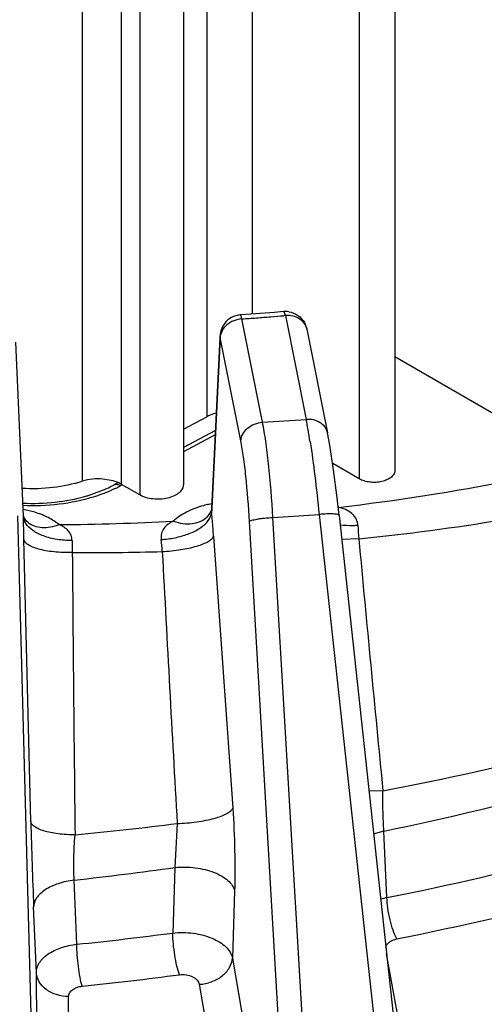
# Model space of a CAD drawing. Units: inches. Extents: x 0 to 17, y 0 to 11.
# Drawn here: x 13.8 to 14, y 6.1 to 6.4 of the extents above; entities that cross this region are included whole.
import ezdxf

# ---------------------------------------------------------------- set-up
doc = ezdxf.new("R2010")
doc.units = ezdxf.units.IN
doc.header["$LTSCALE"] = 0.935
doc.header["$MEASUREMENT"] = 0
doc.layers.get('0').update_dxf_attribs({"linetype": 'CONTINUOUS'})

msp = doc.modelspace()

# ---------------------------------------------------------------- linework, layer by layer
at = {"color": 9, "linetype": 'CONTINUOUS'}
for p, q in [((13.9180674205, 7.7614648047), (13.9180674205, 6.2323647449)), ((13.8692320994, 7.7567087461), (13.8692320994, 6.2522809194)), ((13.8838177277, 7.7581292364), (13.8838177277, 6.2851340132)), ((13.8294404458, 6.2315850528), (13.8294404458, 7.7536140091)), ((13.841997563, 6.2305837276), (13.841997563, 7.754056382)), ((13.8478461954, 7.7546259787), (13.8478461954, 6.2272077139)), ((13.8871242078, 6.2504791946), (13.8804955857, 6.2835941222)), ((13.8944405389, 6.2846685791), (13.893947593, 6.284626643)), ((13.8944405389, 6.2846685791), (13.9010976113, 6.2514115209)), ((13.8741430545, 6.2797794772), (13.8736022486, 6.2781673817)), ((13.9013043789, 6.2803269985), (13.9012873173, 6.2804084069)), ((13.8735461035, 6.2776143941), (13.8708986834, 6.2228844773)), ((13.8735041131, 6.2782236396), (13.8735043625, 6.2782289091)), ((13.8735461035, 6.2776143941), (13.8735041131, 6.2782236396)), ((13.8801747255, 6.2444994664), (13.8735461035, 6.2776143941)), ((13.8871242078, 6.2504791946), (13.9010976113, 6.2514115209)), ((13.8719679665, 6.2464642632), (13.8617676106, 6.2409744696)), ((13.8401111626, 6.230552698), (13.839498956, 6.2303863418)), ((13.8421016521, 6.230390324), (13.8415725993, 6.2301055898)), ((13.8142073456, 6.2216732159), (13.8104543421, 6.2225984285)), ((13.8708268192, 6.2228771089), (13.87082294, 6.221319085)), ((13.8708986834, 6.2228844773), (13.8708229468, 6.221319226)), ((13.8154624459, 5.9722187601), (13.8087126604, 6.2204706382)), ((13.810523445, 6.2204025446), (13.8105148274, 6.2206388759)), ((13.8105294764, 6.2200940375), (13.8105234199, 6.2204031193)), ((13.8105656495, 6.21832437), (13.8105294764, 6.2200940375)), ((13.8692318806, 6.2183621485), (13.8702624315, 6.2197573403)), ((13.8702624315, 6.2197573403), (13.8708229468, 6.221319226)), ((13.9048551173, 5.9738051618), (13.8904241295, 6.2199843258)), ((13.9052627418, 6.2209743084), (13.9318676834, 5.9756074806)), ((13.8106260574, 6.21559415), (13.8105656495, 6.21832437)), ((13.8973426378, 5.972275088), (13.882898697, 6.2186752187)), ((13.8106871834, 6.2130384612), (13.8106260574, 6.21559415)), ((13.8129246366, 6.122610037), (13.8106871834, 6.2130384612)), ((13.8714518024, 6.2139954115), (13.877566518, 6.1269252928)), ((13.9179470736, 6.213132506), (13.912474295, 6.2129249093)), ((13.9256767447, 6.1324279769), (13.921165227, 6.1323155995)), ((13.8597818, 6.1219798778), (13.8590078997, 6.1078804704)), ((13.925966146, 6.1195269709), (13.9225193036, 6.1185069124)), ((13.9269838406, 6.0982311807), (13.9259661519, 6.1195269723)), ((13.8590079428, 6.1078804764), (13.8583702133, 6.0868955552)), ((13.8276440131, 6.0832917906), (13.826812103, 6.1038345539)), ((13.8781591474, 6.1004493112), (13.8774836126, 6.0788857671)), ((13.8146815274, 6.074243155), (13.8138146578, 6.0952448745)), ((13.8774836126, 6.0788857671), (13.881819313, 6.0538428662)), ((13.9341128195, 6.0407066266), (13.9268628679, 6.0802435671)), ((13.8149267193, 6.048512952), (13.8146815274, 6.074243155)), ((13.8668462409, 6.0704698641), (13.8711889347, 6.0454272681)), ((13.8252738516, 6.040819696), (13.8250192222, 6.0665489789))]:
    msp.add_line(p, q, dxfattribs=at)
at = {"color": 7, "linetype": 'CONTINUOUS'}
for p, q in [((13.9295216055, 7.7625803246), (13.9295216055, 6.2351043033)), ((13.8617676106, 7.7559817815), (13.8617676106, 6.2305373729)), ((13.8909296496, 6.2856839525), (13.8834149073, 6.2851028645)), ((13.8938451198, 6.2859276931), (13.8909296496, 6.2856839525)), ((13.8834149073, 6.2851028645), (13.8800150839, 6.2848620943)), ((13.9005319689, 6.2824018998), (13.9012854304, 6.2804080215)), ((13.9013043789, 6.2803269985), (13.9079614513, 6.2470699403)), ((13.8105234199, 6.2204031193), (13.8080873407, 6.2761764158)), ((13.8734747926, 6.2776178429), (13.870826837, 6.2228771222)), ((13.8735037565, 6.2782167242), (13.8734747926, 6.2776178429)), ((13.9751973477, 6.2450784829), (13.9295216055, 6.2714439513)), ((13.8617676106, 6.2482614143), (13.8692320994, 6.2522809194)), ((13.872037309, 6.2478977657), (13.8617676106, 6.2423706523)), ((13.9180674205, 6.2323647449), (13.9095842641, 6.2372614884)), ((13.8392471126, 6.2317252837), (13.8360102604, 6.2323018539)), ((13.8315501711, 6.2271157606), (13.8362215467, 6.2288159445)), ((13.8408753786, 6.2311452491), (13.8392471126, 6.2317252837)), ((13.8407945509, 6.2310830297), (13.8394992048, 6.2303858793)), ((13.841997563, 6.2305837276), (13.8408753786, 6.2311452491)), ((13.8478461954, 6.2272077139), (13.841997563, 6.2305837276)), ((13.8107222755, 6.2200914408), (13.8105393012, 6.220606266)), ((13.8699736861, 6.2209165576), (13.8693008212, 6.2201465459)), ((13.8693008212, 6.2201465459), (13.869306951, 6.2201522729)), ((13.8904241295, 6.2199843258), (13.9052627418, 6.2209743084)), ((13.9116369229, 6.2206662187), (13.9382638964, 5.9750962)), ((13.8120421263, 6.2183493817), (13.812036346, 6.2183540973))]:
    msp.add_line(p, q, dxfattribs=at)
for points in [[(13.9116370072, 6.2206654199), (13.9110216072, 6.2262985141), (13.9098929105, 6.2352426198), (13.9086887512, 6.2431190743), (13.9079589545, 6.2470823251)], [(13.87082737, 6.2228879559), (13.870825146, 6.222867025), (13.8706194636, 6.222107286), (13.8699736861, 6.2209165576)], [(13.8120421238, 6.2183493837), (13.8115276836, 6.2188455853), (13.8108783979, 6.2197731536), (13.8107222755, 6.2200914408)]]:
    msp.add_lwpolyline(points, dxfattribs=at)
for centre, radius, start, end in [((13.8944446242, 6.2788827686), 0.0070688701, 81.3724382127, 94.9061100423), ((13.8804891393, 6.2778837229), 0.0069919502, 129.5072526596, 153.6024437028), ((13.8804997596, 6.2778249153), 0.0070527377, 93.9632941828, 106.0769658707), ((13.8195164698, 6.2680573452), 0.0426491163, 293.0594701173, 294.5069061227), ((13.8209114498, 6.2650224196), 0.0393089629, 294.4917297713, 298.2203027046), ((13.816179601, 6.2771084783), 0.0523022585, 285.9162302952, 287.0903692984)]:
    msp.add_arc(centre, radius, start, end, dxfattribs=at)
at = {"color": 9, "linetype": 'CONTINUOUS'}
for centre, radius, start, end in [((13.8810776901, 6.2749784079), 0.0086353563, 93.8652064121, 111.6579329816), ((13.82173682, 7.137621335), 0.8560461861, 273.9358606504, 274.2483150115), ((13.8222211607, 7.1311025626), 0.8495094453, 274.2483079498, 274.5627498782), ((13.822723131, 7.1248058951), 0.8431928011, 274.5627856167, 274.8455461853), ((13.8783192741, 6.2774091153), 0.0047775828, 170.867774451, 177.5374087792), ((13.7655688944, 6.2243485255), 0.1382043372, 9.9294592459, 11.292554485), ((13.6978621361, 6.2123075098), 0.206973285, 8.8778318998, 9.9808373945), ((13.8217227197, 6.2670002514), 0.0418955102, 295.923601099, 298.2809158948), ((13.8252028849, 6.9586662676), 0.7404660738, 276.6869704617, 281.0091812843), ((13.8770289813, 6.1912615921), 0.0336871265, 102.1300878811, 105.1663911191), ((13.8773323627, 6.1898575005), 0.0351236192, 100.6070101, 102.1326377786), ((13.9078922246, 6.2081330327), 0.0155125747, 72.8969220073, 76.8289078532), ((13.814813396, 6.220656655), 0.0042974615, 183.3863620135, 187.9501959185), ((13.6673961256, 6.2003852727), 0.2045011051, 5.2142454109, 5.8754297041), ((13.8141863023, 7.0832377801), 0.8655787809, 270.5170475414, 272.9378734429), ((13.6369124331, 6.1976022574), 0.2351115719, 3.998192229, 5.2145220546), ((16.0206971533, 6.3601289404), 2.1078818396, 183.882312912, 183.998856407), ((13.84061917, 6.9682431229), 0.7590597345, 275.8470527096, 279.3441847215), ((33.2764670139, 8.0265187958), 19.4432678341, 185.3514975952, 185.5904076755), ((14.0801112337, 6.2163399392), 0.2540212061, 180.8406264659, 181.7126105998), ((13.7682914229, 6.202617122), 0.0869737244, 4.2661378324, 6.8064541403), ((13.8299003554, 7.1236974482), 0.914956596, 269.7684972596, 271.5734870337), ((35.3013947667, 6.3727807978), 21.4758177205, 180.4376302257, 180.6788754294), ((34.993344504, 7.3199118093), 21.1674872942, 183.0081425743, 183.2442743152), ((13.7402492459, 7.1030490611), 0.9881750467, 280.8154826459, 284.3642092708), ((13.7233396964, 7.0955549086), 0.9968390147, 281.7281858699, 285.3390712935), ((15.5584111433, 6.1656829732), 1.7460178758, 181.4135868127, 182.3120618275), ((13.7204374416, 7.2214279135), 1.1082432073, 275.5221658722, 277.2231724418), ((13.7335180925, 7.067914251), 0.9887943429, 281.283177945, 284.850586061), ((13.7080698196, 7.1788580419), 1.0815614856, 276.303084782, 278.0221401655), ((13.9318196695, 6.0753724947), 0.0233646051, 101.9449871414, 107.0592413664), ((13.7338761072, 7.069473944), 1.0038251488, 281.2728584131, 284.8378616058), ((13.715799604, 7.1696826518), 1.0921329018, 275.8779173821, 277.5009874073), ((13.7157744479, 7.1735437017), 1.109497547, 275.8739259041, 277.494841672)]:
    msp.add_arc(centre, radius, start, end, dxfattribs=at)
for points, knots in [([(13.8944405389, 6.2846685791), (13.8943934341, 6.2848524995), (13.8943027712, 6.285173138), (13.89417189, 6.2855357948), (13.8940613358, 6.2857478147), (13.8939823034, 6.2858647833), (13.8938963056, 6.2859318368), (13.8938451367, 6.2859275236)], [0, 0, 0, 0, 0.3972349239, 0.6961969372, 0.8071139363, 0.8925601896, 1, 1, 1, 1]), ([(13.8778906868, 6.2830041408), (13.8770867875, 6.28268393), (13.8756153857, 6.2818200306), (13.8745172185, 6.2804961203), (13.8741430545, 6.2797794772)], [0, 0, 0, 0, 0.516993257, 1, 1, 1, 1]), ([(13.8804955857, 6.2835941222), (13.8804576604, 6.2837778494), (13.8803878798, 6.2840960522), (13.8802620422, 6.2845024076), (13.8801685382, 6.2847454881), (13.8800594969, 6.2848649184), (13.8800150985, 6.2848619186)], [0, 0, 0, 0, 0.4059746942, 0.7093155221, 0.9037013885, 1, 1, 1, 1]), ([(13.901286617, 6.2804082577), (13.9011441253, 6.2810562442), (13.9005495537, 6.2823368732), (13.8989264974, 6.2837700764), (13.8968013356, 6.2846086212), (13.8952330144, 6.2847214543), (13.8944405389, 6.2846685791)], [0, 0, 0, 0, 0.2280071846, 0.468478188, 0.7270528247, 1, 1, 1, 1]), ([(13.9079573714, 6.2470820019), (13.9078222469, 6.247737138), (13.9072421253, 6.2490366635), (13.9056171775, 6.2504983028), (13.9034757149, 6.2513452474), (13.9018954976, 6.2514647571), (13.9010976113, 6.2514115209)], [0, 0, 0, 0, 0.2280950088, 0.4684456737, 0.727326275, 1, 1, 1, 1]), ([(13.8801747255, 6.2444994664), (13.8802063812, 6.2452466637), (13.8806607728, 6.2467980437), (13.8822428223, 6.2487048438), (13.8844934057, 6.2500237139), (13.8862368825, 6.2504199909), (13.8871242078, 6.2504791946)], [0, 0, 0, 0, 0.2257856474, 0.4699996333, 0.731515588, 1, 1, 1, 1]), ([(13.8904349213, 6.2199850467), (13.8901157206, 6.225725124), (13.8894922679, 6.2339088988), (13.8882455105, 6.2440644195), (13.887522372, 6.248490048), (13.8871242078, 6.2504791946)], [0, 0, 0, 0, 0.5619319451, 0.8017135536, 1, 1, 1, 1]), ([(13.882898697, 6.2186752187), (13.8826518004, 6.2235364067), (13.8821522485, 6.2304681471), (13.8811190566, 6.239068755), (13.880511656, 6.2428162091), (13.8801747255, 6.2444994664)], [0, 0, 0, 0, 0.5619662345, 0.8018064977, 1, 1, 1, 1]), ([(13.9023558087, 6.2442493092), (13.9029235011, 6.2406343706), (13.9039799353, 6.2328853727), (13.9048398363, 6.2251130093), (13.9052519495, 6.2209735885)], [0, 0, 0, 0, 0.4679860461, 1, 1, 1, 1]), ([(13.840038276, 6.2293203606), (13.8394814225, 6.2290494048), (13.8371570618, 6.2279787159), (13.8347473879, 6.2270962348), (13.8328942973, 6.2265241361)], [0, 0, 0, 0, 0.242030615, 1, 1, 1, 1]), ([(13.8415725993, 6.2301055898), (13.8414507464, 6.2301810575), (13.8410017369, 6.2304262626), (13.8404807101, 6.2305713454), (13.8401111626, 6.230552698)], [0, 0, 0, 0, 0.2792065021, 1, 1, 1, 1]), ([(13.8328942973, 6.2265241361), (13.8293369845, 6.2254258985), (13.8218514074, 6.2238962282), (13.8142255241, 6.2236120238), (13.8103573259, 6.2237808029)], [0, 0, 0, 0, 0.490197588, 1, 1, 1, 1]), ([(13.8682156519, 6.2237754002), (13.8663361649, 6.2232651149), (13.862887149, 6.2219972015), (13.8597937213, 6.2199591196), (13.858549897, 6.2187966324)], [0, 0, 0, 0, 0.5335664507, 1, 1, 1, 1]), ([(13.9176524231, 6.2174099431), (13.9176077373, 6.2180760252), (13.9173068193, 6.2194020458), (13.9161171627, 6.2210705073), (13.9144179908, 6.2222435296), (13.9131267801, 6.2227516958), (13.9124543436, 6.2229595982)], [0, 0, 0, 0, 0.2468817641, 0.4899106566, 0.7397075147, 1, 1, 1, 1]), ([(13.811308693, 6.2180818758), (13.811209479, 6.2182389269), (13.8108584672, 6.2188548593), (13.8106295231, 6.2195440567), (13.8105572388, 6.2200622634)], [0, 0, 0, 0, 0.2620135212, 1, 1, 1, 1]), ([(13.821997337, 6.2176942342), (13.8209235931, 6.2185705941), (13.8184196123, 6.2201389338), (13.8156808296, 6.2212157063), (13.8142073456, 6.2216732159)], [0, 0, 0, 0, 0.47321475, 1, 1, 1, 1]), ([(13.8585498807, 6.2187966396), (13.8595477475, 6.2184408865), (13.861538728, 6.2179385487), (13.86450325, 6.2178808747), (13.8671799348, 6.2185845497), (13.8686770671, 6.2195650735), (13.8693005335, 6.2201468634)], [0, 0, 0, 0, 0.2797096502, 0.5375644973, 0.7748473149, 1, 1, 1, 1]), ([(13.8261174271, 6.2126131523), (13.8245113926, 6.2125981269), (13.8214049454, 6.2128148578), (13.8171189804, 6.2138677523), (13.8136376574, 6.2155441078), (13.8118716782, 6.2171906974), (13.811308693, 6.2180818758)], [0, 0, 0, 0, 0.2951925897, 0.5694202215, 0.8062605, 1, 1, 1, 1]), ([(13.8219973224, 6.2176942435), (13.821089778, 6.217323656), (13.8192786555, 6.216770273), (13.8165579092, 6.216562032), (13.8140706437, 6.217053861), (13.8126458288, 6.2178576821), (13.8120423706, 6.2183496813)], [0, 0, 0, 0, 0.2816406878, 0.5398441035, 0.7763046392, 1, 1, 1, 1]), ([(13.8261173672, 6.2126131501), (13.826109215, 6.2131902246), (13.8259017025, 6.2143402862), (13.8249670675, 6.2158185331), (13.8236081786, 6.2169314334), (13.8225525444, 6.2174619706), (13.8219988931, 6.2176942576)], [0, 0, 0, 0, 0.249553306, 0.491992221, 0.740383116, 1, 1, 1, 1]), ([(13.8585498643, 6.2187966309), (13.8579668038, 6.2185169821), (13.8568624112, 6.2178858164), (13.8554716412, 6.2165875091), (13.8546207368, 6.2148596588), (13.8545750772, 6.2135666114), (13.8546521707, 6.2129248844)], [0, 0, 0, 0, 0.2564499326, 0.5015504579, 0.7436745734, 1, 1, 1, 1]), ([(13.8546521739, 6.2129248567), (13.8561418929, 6.2130158594), (13.8590508812, 6.2133980662), (13.8631190011, 6.2145285255), (13.8665777985, 6.2161286011), (13.8684949304, 6.2175707171), (13.8692318806, 6.2183621485)], [0, 0, 0, 0, 0.2822765811, 0.5528715014, 0.7954713205, 1, 1, 1, 1]), ([(13.9176524779, 6.2174099496), (13.9171622249, 6.2173799378), (13.9152639387, 6.2173057435), (13.9133569447, 6.2173917952), (13.9119598575, 6.2175719066)], [0, 0, 0, 0, 0.2585353881, 1, 1, 1, 1]), ([(13.8262034971, 6.2087481997), (13.8252089448, 6.2087301331), (13.8232511684, 6.2087513557), (13.8204070957, 6.2089481747), (13.8177790358, 6.2093078325), (13.8154627916, 6.2098114107), (13.813538566, 6.2104435005), (13.8122287249, 6.2110902965), (13.8114574384, 6.2116816378), (13.8109483648, 6.2122199174), (13.8107147264, 6.2127179459), (13.8106871834, 6.2130384612)], [0, 0, 0, 0, 0.1772367951, 0.3486291011, 0.5076414795, 0.6494909881, 0.7703387705, 0.8679270743, 0.9079664872, 0.9426806741, 1, 1, 1, 1]), ([(13.8550241666, 6.2090870426), (13.8569933183, 6.2091883351), (13.8607116989, 6.2095667479), (13.8650939368, 6.2104771508), (13.868024196, 6.2114697759), (13.8696571275, 6.2122317714), (13.8708175858, 6.2130261301), (13.8713378092, 6.2136778854), (13.8714518024, 6.2139954115)], [0, 0, 0, 0, 0.3362646442, 0.636409309, 0.7607679987, 0.8633556183, 0.9424649781, 1, 1, 1, 1]), ([(13.925966146, 6.119526971), (13.925842473, 6.1216037023), (13.9256819711, 6.1259037136), (13.9256476885, 6.1302065663), (13.9256769252, 6.1324280114)], [0, 0, 0, 0, 0.4835860647, 1, 1, 1, 1]), ([(13.8597817996, 6.1219798664), (13.8618758087, 6.1220378922), (13.8649649467, 6.1222885003), (13.8689143419, 6.1229459603), (13.8715490596, 6.1235599138), (13.8738021786, 6.1242760956), (13.8755965139, 6.125067962), (13.8768690825, 6.1258971407), (13.8774447553, 6.1265876774), (13.877566518, 6.1269252928)], [0, 0, 0, 0, 0.3317700737, 0.489542312, 0.6338589677, 0.7598058632, 0.8636473834, 0.9431582651, 1, 1, 1, 1]), ([(13.877566518, 6.1269252928), (13.8778844555, 6.1223969472), (13.8782816293, 6.1135726089), (13.8782936904, 6.1047378243), (13.8781591474, 6.1004493112)], [0, 0, 0, 0, 0.5140921206, 1, 1, 1, 1]), ([(13.8270845193, 6.1183281318), (13.8261564895, 6.1183354763), (13.8243410609, 6.1183995111), (13.821718464, 6.1186419197), (13.8193179026, 6.119025415), (13.8172181372, 6.1195334544), (13.8154801575, 6.1201499995), (13.8141502258, 6.1208583925), (13.8132462669, 6.1216494237), (13.8129504826, 6.1223099637), (13.8129246366, 6.122610037)], [0, 0, 0, 0, 0.1799484591, 0.3520139875, 0.5103802339, 0.6509054751, 0.7703660859, 0.8670522466, 0.9416010531, 1, 1, 1, 1]), ([(13.8268121215, 6.103834556), (13.8266812109, 6.1061839263), (13.8266307331, 6.1110230762), (13.8268658432, 6.1158560019), (13.8270845899, 6.1183281387)], [0, 0, 0, 0, 0.4866818997, 1, 1, 1, 1]), ([(13.8590079428, 6.1078804765), (13.8600927272, 6.1079842149), (13.8622859196, 6.1080661464), (13.8655422934, 6.1078459102), (13.86867149, 6.1072802002), (13.871536821, 6.1064026496), (13.8740200999, 6.1052441589), (13.8760265991, 6.1038518155), (13.8774643151, 6.1022639453), (13.8780246419, 6.1010437988), (13.8781591474, 6.1004493112)], [0, 0, 0, 0, 0.1493125882, 0.3000148572, 0.4463859569, 0.5840663915, 0.7094974276, 0.8204521542, 0.9164859066, 1, 1, 1, 1]), ([(13.8268121215, 6.1038345562), (13.8250709821, 6.1036198594), (13.8225431953, 6.1030802091), (13.8194672142, 6.1018637385), (13.817521186, 6.1007929), (13.8159300679, 6.0995662067), (13.8147365698, 6.0982130312), (13.8139906928, 6.0967607289), (13.8138136671, 6.0957347072), (13.8138146578, 6.0952448745)], [0, 0, 0, 0, 0.3143143731, 0.4589295213, 0.591566161, 0.7109508717, 0.8172153142, 0.9122388145, 1, 1, 1, 1]), ([(13.9301054486, 6.0850152222), (13.9296405032, 6.0858943235), (13.9288206463, 6.0879214375), (13.9278834364, 6.0912065909), (13.9272305865, 6.0947129281), (13.927011373, 6.0970877388), (13.9269838406, 6.0982311807)], [0, 0, 0, 0, 0.2182668184, 0.4778040106, 0.7489668949, 1, 1, 1, 1]), ([(13.8583702132, 6.0868955497), (13.8594562298, 6.0870117251), (13.8616501513, 6.0871106452), (13.8649078332, 6.0868777881), (13.8680354872, 6.0862734661), (13.8708994282, 6.0853256182), (13.8733801715, 6.08407117), (13.8753800519, 6.0825588335), (13.8768100282, 6.0808352519), (13.8773516881, 6.0795259703), (13.8774836124, 6.0788857621)], [0, 0, 0, 0, 0.1473328618, 0.2954232936, 0.4396064604, 0.5759432071, 0.7010787494, 0.8129985488, 0.9118253361, 1, 1, 1, 1]), ([(13.8604939041, 6.0735250264), (13.8601728625, 6.0744421496), (13.8596159488, 6.0765189895), (13.8589809598, 6.0798409118), (13.8585384887, 6.0833704769), (13.8583892505, 6.0857496169), (13.8583702137, 6.0868955497)], [0, 0, 0, 0, 0.2146621387, 0.4739428419, 0.7468099976, 1, 1, 1, 1]), ([(13.9266297896, 6.08228457), (13.9266862471, 6.0826053207), (13.9269618245, 6.0832610505), (13.9277419774, 6.0840629523), (13.928822132, 6.0846763345), (13.9296593199, 6.0849262023), (13.9301054486, 6.0850152222)], [0, 0, 0, 0, 0.2094097099, 0.4429048221, 0.7074890253, 1, 1, 1, 1]), ([(13.8146815275, 6.0742431522), (13.8146789641, 6.0747694842), (13.8148464651, 6.0758615884), (13.8155846625, 6.0774132355), (13.8167696936, 6.0788570022), (13.8189855589, 6.0806689389), (13.8226451291, 6.0823878541), (13.8259025542, 6.0830881895), (13.8276440131, 6.0832917906)], [0, 0, 0, 0, 0.0925601842, 0.1908366685, 0.2987713792, 0.4183692218, 0.6916666102, 1, 1, 1, 1]), ([(13.8293202693, 6.0698715795), (13.8290654944, 6.0708014981), (13.8286261938, 6.0728939616), (13.8281255924, 6.0762275196), (13.8277768081, 6.0797644659), (13.8276590596, 6.0821450421), (13.8276440131, 6.0832917906)], [0, 0, 0, 0, 0.2134644145, 0.47266466, 0.7460961878, 1, 1, 1, 1]), ([(13.8668462409, 6.0704698641), (13.8681881973, 6.0705460951), (13.8708158804, 6.0710841525), (13.874229491, 6.072928155), (13.8766842665, 6.0755923921), (13.8774215259, 6.0778207881), (13.8774836126, 6.0788857671)], [0, 0, 0, 0, 0.2749728466, 0.5397221729, 0.7817623713, 1, 1, 1, 1]), ([(13.8250192222, 6.0665489789), (13.8237083256, 6.0665586145), (13.8211489205, 6.0669403392), (13.8177959655, 6.0685662065), (13.8154007711, 6.0710757993), (13.8147279153, 6.0732177265), (13.8146815275, 6.0742431525)], [0, 0, 0, 0, 0.2795138213, 0.5426300192, 0.7811374826, 1, 1, 1, 1]), ([(13.8604939041, 6.0735250264), (13.8612189624, 6.0736203899), (13.8626680824, 6.0736068013), (13.8643748187, 6.0731191066), (13.8655083554, 6.0724513698), (13.8663478446, 6.0717127691), (13.8667595397, 6.0709691748), (13.8668462409, 6.0704698641)], [0, 0, 0, 0, 0.2872916417, 0.5615981405, 0.6865305232, 0.8009110589, 1, 1, 1, 1]), ([(13.8250192222, 6.0665489789), (13.8250152848, 6.0669493623), (13.8252560383, 6.0678148244), (13.8262276969, 6.0688458603), (13.8276373802, 6.0695732437), (13.828737277, 6.0698115822), (13.8293202693, 6.0698715795)], [0, 0, 0, 0, 0.2037316282, 0.433965572, 0.7017970896, 1, 1, 1, 1])]:
    msp.add_open_spline(points, degree=3, knots=knots, dxfattribs=at)
at = {"color": 7, "linetype": 'CONTINUOUS'}
for points, knots in [([(13.8955050322, 6.2858716498), (13.8965370858, 6.2857138161), (13.8985552234, 6.2849156305), (13.9000185213, 6.2833120536), (13.9005319689, 6.2824018998)], [0, 0, 0, 0, 0.4997751695, 1, 1, 1, 1]), ([(13.8742262347, 6.2809923229), (13.8741189566, 6.2807757994), (13.8737376847, 6.2798923683), (13.8735381271, 6.2789305288), (13.8735035334, 6.2782114741)], [0, 0, 0, 0, 0.2513105852, 1, 1, 1, 1]), ([(13.8722768268, 6.2534242775), (13.8719999936, 6.2533559839), (13.8709538083, 6.2530666), (13.8699369152, 6.2526604512), (13.8692320994, 6.2522809194)], [0, 0, 0, 0, 0.2626405553, 1, 1, 1, 1]), ([(13.9295215258, 6.2351042929), (13.9295215999, 6.2347174362), (13.9292869612, 6.2338805954), (13.9283757732, 6.2328416846), (13.9270277992, 6.2320212841), (13.9253458854, 6.2314593289), (13.9234606715, 6.2311939489), (13.9215212332, 6.2312469982), (13.9196888822, 6.2316155804), (13.9185635836, 6.232078344), (13.9180674205, 6.2323647449)], [0, 0, 0, 0, 0.0869033694, 0.1863638916, 0.3037725076, 0.4375858822, 0.5820863943, 0.729355752, 0.871306085, 1, 1, 1, 1]), ([(13.8360102604, 6.2323018539), (13.834884927, 6.2323915898), (13.8326582407, 6.232361263), (13.8304720758, 6.231918836), (13.8294404458, 6.2315850528)], [0, 0, 0, 0, 0.5100808479, 1, 1, 1, 1]), ([(13.8294404458, 6.2315850528), (13.8264066906, 6.2306034831), (13.8199847828, 6.2292699847), (13.8134380797, 6.2291007732), (13.8101211111, 6.2293082613)], [0, 0, 0, 0, 0.4896457333, 1, 1, 1, 1]), ([(13.8617675137, 6.2305373602), (13.8617675581, 6.2303053444), (13.86170596, 6.2298294461), (13.8613273943, 6.2288815712), (13.8603754183, 6.227784467), (13.8587364894, 6.2267912358), (13.8566924867, 6.2261069749), (13.854401139, 6.2257848125), (13.8520439623, 6.2258491827), (13.8498169189, 6.226297185), (13.848449232, 6.2268596223), (13.8478461954, 6.2272077139)], [0, 0, 0, 0, 0.0428548183, 0.0875026965, 0.186897936, 0.3042294888, 0.4379550326, 0.5823606992, 0.7295333942, 0.8713905555, 1, 1, 1, 1]), ([(13.8103189924, 6.2245898302), (13.8137799013, 6.2244268674), (13.8206032992, 6.2246328826), (13.8273181975, 6.2258973229), (13.8305225352, 6.2268112966)], [0, 0, 0, 0, 0.5097550524, 1, 1, 1, 1]), ([(13.882898697, 6.2186752187), (13.8829652279, 6.2187676609), (13.8832370646, 6.2189270634), (13.8837566471, 6.2191216901), (13.8845062739, 6.2193143516), (13.8854470416, 6.2194991978), (13.8865517813, 6.219669489), (13.8882268227, 6.219859456), (13.8895344409, 6.2199248807), (13.8904241342, 6.2199842455)], [0, 0, 0, 0, 0.0443291082, 0.1171958987, 0.2181571133, 0.3440436062, 0.4907004979, 0.6529501987, 1, 1, 1, 1]), ([(13.911636611, 6.2206662164), (13.9116284345, 6.2207372595), (13.9115125267, 6.2208356655), (13.9113315746, 6.2209117578), (13.9110128877, 6.2210040119), (13.9104857844, 6.2210816641), (13.9097095524, 6.2211408968), (13.9087650155, 6.2211630483), (13.9072618768, 6.2211287766), (13.9060808603, 6.2210288837), (13.9052627427, 6.2209742997)], [0, 0, 0, 0, 0.0330399197, 0.0593368456, 0.0933608024, 0.1847601499, 0.3056279804, 0.4526412782, 0.621173935, 1, 1, 1, 1])]:
    msp.add_open_spline(points, degree=3, knots=knots, dxfattribs=at)
msp.add_open_spline([(13.8785466564, 6.2846018243), (13.8776392619, 6.2843394533), (13.8767696769, 6.2838793828), (13.8760410291, 6.2832783206)], degree=3, dxfattribs=at)

doc.saveas('drawing.dxf')
